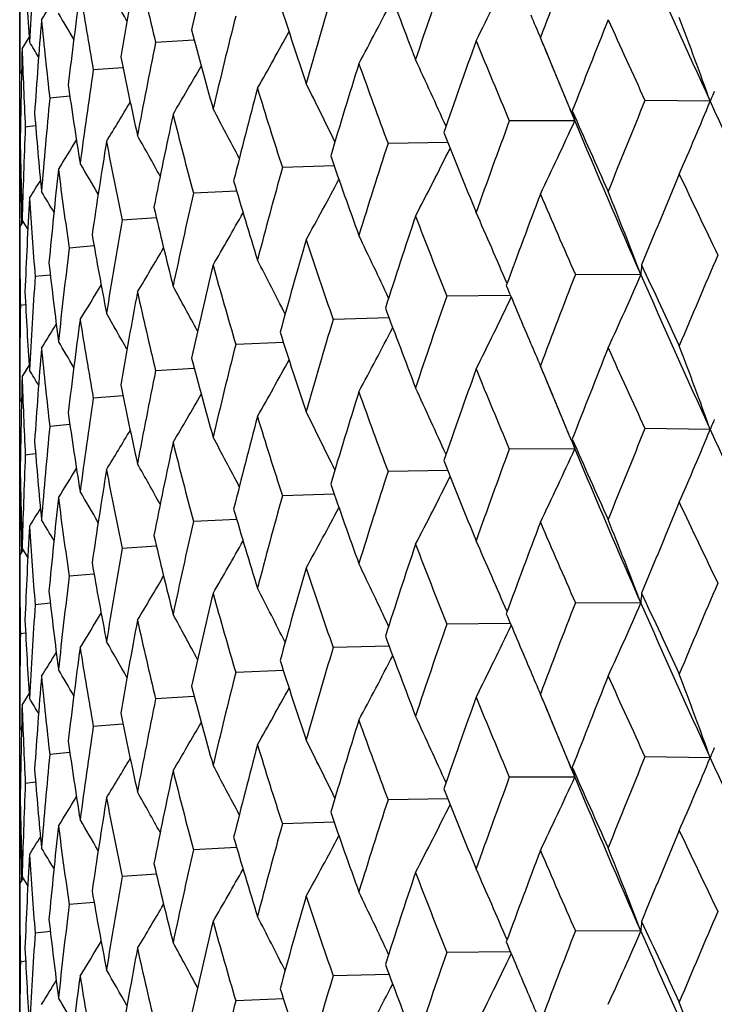
# Model space of a CAD drawing. Units: inches. Extents: x 0 to 11, y 0 to 8.5.
# Drawn here: x 4.9 to 5, y 5.3 to 5.4 of the extents above; entities that cross this region are included whole.
import ezdxf

# ---------------------------------------------------------------- set-up
doc = ezdxf.new("R2010")
doc.units = ezdxf.units.IN
doc.header["$LTSCALE"] = 0.605
doc.header["$MEASUREMENT"] = 0
doc.layers.get('0').update_dxf_attribs({"linetype": 'CONTINUOUS'})

msp = doc.modelspace()

# ---------------------------------------------------------------- linework, layer by layer
at = {"color": 7, "linetype": 'Continuous'}
for p, q in [((4.9160549003, 4.3623766482), (4.9160549003, 6.1935659941)), ((4.916237798, 5.3982009223), (4.916764775, 5.3990481625)), ((4.916237798, 5.3982009223), (4.9166391258, 5.398845279400001)), ((4.9292077641, 5.398838655900001), (4.9262843734, 5.398667476)), ((4.9552645874, 5.3990335964), (4.9556488468, 5.3981142362)), ((4.9556488468, 5.3981142362), (4.956168391999999, 5.396857858)), ((4.956143026, 5.3969638189), (4.9561844038, 5.3968645353)), ((4.9160549003, 5.3965322776), (4.916190435, 5.3963142965)), ((4.923829989, 5.396771885800001), (4.9215994123, 5.396599866)), ((4.9198320686, 5.394618903500001), (4.9183197998, 5.394471089400001)), ((4.9680631522, 5.394239435599999), (4.9631503059, 5.3943059948)), ((4.9575785461, 5.3934744421), (4.957863256, 5.3927711797)), ((4.957578556000001, 5.3934744459), (4.957863256, 5.3927711797)), ((4.957863256, 5.3927711797), (4.9529311335, 5.3927621312)), ((4.9172525637, 5.3923968056), (4.9164791893, 5.392302990399999)), ((4.948304484499999, 5.3911477401), (4.9437958039, 5.3910696283)), ((4.9160964678, 5.390117816599999), (4.9161049243, 5.3906389612)), ((4.916114252, 5.3901204695), (4.9160964678, 5.3901178165)), ((4.9397408808, 5.389375459400001), (4.9358380579, 5.3892458535)), ((4.9323977986, 5.387471864099999), (4.9291395528, 5.3873095211)), ((4.9160549003, 5.3847464199), (4.916306226600001, 5.385151340399999)), ((4.9161902262, 5.384964448200001), (4.9161833369, 5.3852610002)), ((4.916237798, 5.3852622654), (4.9166635712, 5.384571849099999)), ((4.916237798, 5.3852622654), (4.916663612200001, 5.3845718727)), ((4.9263492585, 5.385454946399999), (4.9237690243, 5.3852805007)), ((4.9216557001, 5.3833428655), (4.9197815812, 5.3831796126)), ((4.9183631086, 5.3811533028), (4.9172181402, 5.3810284148)), ((4.962840546, 5.3811625498), (4.9579113555, 5.381191457100001)), ((4.9530176267, 5.3796168474), (4.9482216879, 5.3795711914)), ((4.9165024358, 5.378902468), (4.9161050057, 5.3788489815)), ((4.9438754859, 5.3779168128), (4.9396641884, 5.377810790700001)), ((4.9359120402, 5.3760766693), (4.9323266684, 5.3759283189)), ((4.9162377981, 5.3734774117), (4.9167646683, 5.374324525900001)), ((4.9162377981, 5.3734774117), (4.9166390225, 5.3741216383)), ((4.9292077616, 5.3741141547), (4.926284421, 5.373943092699999)), ((4.955264555, 5.3743097389), (4.9556473152, 5.373394026900001)), ((4.9556473152, 5.373394026900001), (4.9561669955, 5.3721374362)), ((4.9160549003, 5.3718070001), (4.9161903989, 5.3715890911)), ((4.9238299832, 5.3720474084), (4.9215994476, 5.3718754834)), ((4.9561431943, 5.3722397158), (4.9561830359, 5.3721441252)), ((4.9198320617, 5.3698944528), (4.9183198225, 5.3697467072)), ((4.968063523000001, 5.3695149198), (4.9631498951, 5.3695815212)), ((4.957578927799999, 5.368749987799999), (4.9578636687, 5.3680466698)), ((4.9575789377, 5.3687499916), (4.9578636687, 5.3680466698)), ((4.9578636687, 5.3680466698), (4.9529307623, 5.3680376515)), ((4.917252558, 5.3676723857), (4.9164791991, 5.3675786084)), ((4.916096464700001, 5.365393434700001), (4.9161049206, 5.3659146313)), ((4.9483048952, 5.3664232389), (4.943795476, 5.3663451433)), ((4.9161142503, 5.3653960869), (4.9160964646, 5.365393434700001)), ((4.9397412382, 5.3646509655), (4.935837776700001, 5.3645213638)), ((4.9323980995, 5.3627473753), (4.9291393212, 5.3625850275)), ((4.916237798, 5.3605384218), (4.9166636307, 5.3598479619)), ((4.916237798, 5.3605384218), (4.9166636717, 5.3598479855)), ((4.9263495003, 5.3607304604), (4.923768844700001, 5.3605560039)), ((4.9160549002, 5.3600215318), (4.9163065423, 5.3604269936)), ((4.916190245, 5.360239607900001), (4.9161833318, 5.3605371564)), ((4.9216558805, 5.3586183795), (4.9197814555, 5.3584551134)), ((4.9183632256, 5.3564288139), (4.9172180696, 5.356303914100001)), ((4.9628405926, 5.3564382599), (4.9579113082, 5.3564669932)), ((4.9530175667, 5.3548925526), (4.9482216456, 5.3548467268)), ((4.9165024878, 5.3541779725), (4.9161049908, 5.354124480199999)), ((4.9438754396, 5.3531924981), (4.9396641515, 5.353086325500001)), ((4.935912006100001, 5.3513523344), (4.9323266374, 5.3512038532)), ((4.916237798, 5.3487521822), (4.9167647597, 5.3495993987)), ((4.9552645837, 5.3495846958), (4.9556486448, 5.3486658158)), ((4.916237798, 5.3487521822), (4.916639111999999, 5.349396518)), ((4.929207738000001, 5.3493897988), (4.9262843961, 5.3492186266)), ((4.9556486448, 5.3486658158), (4.9561681829, 5.3474094672)), ((4.9238299684, 5.3473230299), (4.9215994292, 5.3471510169)), ((4.9561430196, 5.3475149515), (4.9561841985, 5.347416146)), ((4.9160549003, 5.3470832748), (4.9161904292, 5.3468653038)), ((4.919832054, 5.3451700493), (4.9183198107, 5.345022240500001)), ((4.9680631487, 5.3447905979), (4.9631503081, 5.3448571712)), ((4.9575785404, 5.344025602599999), (4.9578632522, 5.3433223419)), ((4.9575785503, 5.3440256064), (4.9578632522, 5.3433223419)), ((4.9172525552, 5.3429479537), (4.916479194, 5.3428541416)), ((4.9578632522, 5.3433223419), (4.9529311355, 5.3433133076)), ((4.9483044911, 5.3416989036), (4.9437958057, 5.341620804700001)), ((4.9160964663, 5.3406689678), (4.9161049225, 5.3411901065)), ((4.9161142501, 5.3406716206), (4.9160964663, 5.3406689678)), ((4.939740886, 5.339926624599999), (4.9358380594, 5.3397970299)), ((4.9323978026, 5.338023031000001), (4.929139554, 5.3378606976)), ((4.9160549003, 5.3352976414), (4.916306189, 5.3357025032)), ((4.9161902231, 5.3355156656), (4.9161833364, 5.3358121012)), ((4.916237798, 5.3358133664), (4.9166635666, 5.3351229633)), ((4.916237798, 5.3358133664), (4.9166636075, 5.3351229869)), ((4.9263492614, 5.3360061151), (4.923769025199999, 5.3358316771)), ((4.921655702, 5.333894036), (4.9197815819, 5.333730789)), ((4.9183631097, 5.3317044754), (4.9172181406, 5.3315795913)), ((4.962840572799999, 5.3317137312), (4.9579113284, 5.3317426415)), ((4.9530176577, 5.3301680293), (4.9482216636, 5.3301223755)), ((4.9165024362, 5.3294536431), (4.9161050057, 5.329400158)), ((4.9438755132, 5.3284679954), (4.9396641672, 5.3283619744)), ((4.9359120636, 5.3266278524), (4.9323266506, 5.3264795023))]:
    msp.add_line(p, q, dxfattribs=at)
for centre, radius, start, end in [((5.4896359801, 5.2733856544), 0.5746742187, 166.5952722773, 167.3102441188), ((5.6715744326, 5.1281578137), 0.765809794, 158.733989698, 159.2852529963), ((5.707381785499999, 5.7327251149), 0.8131202842, 203.7004698808001, 204.5999475509), ((5.4156774171, 5.3716194739), 0.499626675, 176.082636866, 176.8911887143), ((5.2665717745, 5.4213825888), 0.350519434, 182.7419607373, 183.7077554274), ((5.457103285, 5.304908324499999), 0.5414355249, 169.3896195558, 170.1432259089), ((5.328151166100001, 5.4938196605), 0.4129780349, 192.4761720479, 193.3209141589), ((5.411014960599999, 5.3965319699), 0.4949600603, 179.1848736758, 179.9999643809), ((5.5998353013, 5.1788598856), 0.6895082725, 160.9161582977, 161.523305535), ((4.6940130159, 5.5278116271), 0.2870434976, 333.2921841615, 334.4920292929), ((4.6399164762, 5.239742611100001), 0.3264273532, 29.4605173022, 30.00730110300001), ((5.4824384327, 5.6036593728), 0.5748550622999999, 200.3883304969, 201.0290054775), ((4.6673220663, 5.5566407661), 0.2951389115, 328.0308247164, 328.4401164138), ((5.433626346100001, 5.3333279971), 0.5176669932, 172.3191403724001, 173.1029831797), ((5.2966290048, 5.4627389083), 0.3808169746, 189.0989008625, 190.001660469), ((5.5428338174, 5.2216569779), 0.6297067642, 163.3070926663, 163.9662757835), ((5.411356645800001, 5.553843632), 0.4994693264, 197.7511052582, 198.472875587), ((4.6920689677, 5.531793860900001), 0.2835722947, 331.6353549785, 332.7406087783), ((4.6462366685, 5.2377073856), 0.3178184119, 30.4809234745, 30.8907347196), ((5.497909311799999, 5.2584872158), 0.5831764907, 165.890382448, 166.5964119914), ((5.5874845386, 5.670861375199999), 0.6881725418000001, 203.1112883821, 203.2656601773), ((5.4185530971, 5.3596353472), 0.5025091403, 175.3497122381, 176.1541285394), ((5.2759039644, 5.4351027776), 0.3598852162, 185.5373730785, 186.4826187452), ((5.693749348200001, 5.1077253662), 0.7896110498000001, 158.2448990479, 158.7805866219), ((5.6752434437, 5.722727941900001), 0.7841795793, 204.2711334625999, 204.7594562626), ((4.560937725500001, 5.2474036414), 0.4327954061, 19.8325872747, 20.7221917007), ((5.3575087306, 5.5129671818), 0.4432460794, 194.8155748816, 195.6129991507), ((4.6879401856, 5.535517404099999), 0.2832131294, 330.3050931506, 331.2919696159999), ((4.652247149, 5.2364689872), 0.3103300151, 31.2759855117, 31.5215348771), ((5.4633401705, 5.2908101109), 0.5477792807999999, 168.6443023063, 169.3905257229), ((5.617469184, 5.160960929), 0.7081718845, 160.3755858469, 160.9679372362), ((5.5566374241, 5.6460870641), 0.6547020751, 202.1916225128, 202.7637099084), ((4.5890301762, 5.2439083391), 0.3977409011, 22.63207076539999, 22.9559690226), ((5.4115009782, 5.384737614), 0.4954461407, 178.4428464615, 179.2572427426), ((5.26507031, 5.4095240746), 0.3490162392, 181.8591762562, 182.8282244286), ((5.3175607352, 5.478527426499999), 0.4021292355, 191.6107185808, 192.4747314225999), ((4.6825621258, 5.5388201477), 0.2850158921, 329.2880809035, 330.1356970569), ((5.5568459865, 5.2056597367), 0.6443382772999999, 162.7182340924, 163.3637475529), ((5.4676230881, 5.5863794388), 0.5590536164, 199.7926823834, 200.448047896), ((4.6058278117, 5.2391612795), 0.3750477436, 24.1070639704, 24.9519317528), ((5.4380046008, 5.3198048862), 0.522084081, 171.5414936389, 172.3197950988), ((5.5960334668, 5.6598351578), 0.6917979287999999, 202.3421072718, 202.6453930429), ((4.586243665500001, 5.2427470984), 0.4007596963, 22.0925667251, 22.6166267462), ((5.2894038108, 5.448635629), 0.3734985241, 188.1801337962, 189.0977684406), ((4.6188737351, 5.2352318726), 0.3568107896, 25.918151035, 26.70542878869999), ((5.508885858999999, 5.243935245899999), 0.5944963378, 165.2576039, 165.9514907601), ((5.4000388122, 5.5384436453), 0.4875882705, 197.0820706349, 197.817815693), ((4.9795760173, 5.389894816699999), 0.0123053556, 157.2083506353, 159.324958627), ((4.9800452286, 5.3896998973), 0.012813439, 155.6407574275, 157.2175786149), ((5.4211834933, 5.3464861774), 0.5051479447, 174.5491522038, 175.3501019775), ((4.6765582088, 5.5415567447), 0.2883346675, 328.5708587772, 329.2592688233), ((5.715250694, 5.0862094042), 0.8127598065, 157.7236275814, 158.2451507218), ((4.6898202173, 5.5092148919), 0.3010622633, 336.41515299, 337.5486229269), ((5.7848171201, 5.7683093676), 0.8983403353, 204.6075834381, 205.4302896623), ((5.2717226194, 5.4217538833), 0.3556837977, 184.5819681002, 185.5365927495), ((5.471660899, 5.2773480989), 0.556267261, 167.9732775339, 168.7093120855), ((5.3489701029, 5.4989292964), 0.4344153142, 194.0786345149, 194.8887204774), ((4.6286204228, 5.231658375299999), 0.3427112771, 27.5049779811, 28.2124866257), ((4.9683894598, 5.3958523636), 0.0109678922, 192.2910575789, 196.3155764362), ((5.6321589101, 5.6903569651), 0.7369158254000001, 203.75416353, 204.2708307943), ((5.6344114254, 5.1419835595), 0.7261578893999999, 159.7968421416, 160.3758122872), ((4.6936524579, 5.5134498562), 0.2904663299, 334.2486189985, 335.4513788937), ((5.6409261802, 5.678768360599999), 0.7405196459000001, 202.7189704115, 203.696247086), ((5.4124445008, 5.3717743195), 0.4963899844, 177.6298036327, 178.4429631411), ((5.5246953562, 5.6201142239), 0.6202032963, 201.5908943376, 202.1913186982), ((5.2637590176, 5.396540480700001), 0.3477041792, 180.8866181729, 181.8587855416), ((4.6703374342, 5.543605200499999), 0.2927352843, 328.1409440664, 328.6490841051), ((5.4439153878, 5.307136542), 0.5280604615, 170.8392405431, 171.6097205814), ((5.311347935, 5.465469568300001), 0.3957874414, 190.8147297468, 191.6894156246), ((4.6363643071, 5.2285957368), 0.3314492739, 28.8653686798, 29.4711482332), ((5.5702417692, 5.1885550473), 0.6583666935, 162.0852551023, 162.7184315184), ((4.6932226016, 5.5175381848), 0.2850260597, 332.4241522131, 333.5791430106), ((5.411441448400001, 5.3965380154), 0.4953865852, 180.7425727825, 181.3043979186), ((4.6429298425, 5.2261464357), 0.3221999783, 29.9989117602, 30.4799627823), ((5.443532130199999, 5.5647671706), 0.5334490749, 199.1094045174, 199.7923746168), ((5.4248387556, 5.3343494075), 0.5088200629, 173.8239391786, 174.6197895669), ((5.2852304094, 5.436252848), 0.3692825672, 187.3375134786, 188.2631556319), ((5.5193825302, 5.2282355727), 0.6053498672, 164.574873798, 165.2577686548), ((5.739579609400001, 5.0644901288), 0.8390387949, 157.2646426527, 157.7707622554), ((5.7487709739, 5.7570316341), 0.8653161054, 205.1882981054, 205.6356818467), ((4.664127297, 5.5448848267), 0.2979702981, 327.9875127656, 328.2908256074), ((5.3818441554, 5.5199103667), 0.4685531244, 196.3201117849, 197.0817569753), ((4.6900566007, 5.5214103745), 0.2832420072, 330.9322493178, 331.9804084562), ((4.6490550625, 5.224501249599999), 0.3141928903, 30.9063008842, 31.2373887293), ((5.479681158200001, 5.2627013079), 0.564467241, 167.2466967056, 167.973406346), ((5.653748205, 5.123109139499999), 0.7467532864, 159.2848916991, 159.8490159394), ((5.6109123401, 5.6691928458), 0.7136911697, 203.2688581258, 203.799532699), ((4.5754968174, 5.2329652794), 0.4147259277000001, 20.936793882, 21.8694049997), ((5.4139320416, 5.3599260125), 0.4978788572, 176.8909130403, 177.7019459659), ((5.2694155344, 5.4097848966), 0.3533694098, 183.7083834245, 184.6677753596), ((5.3354601906, 5.4825993625), 0.4204864481, 193.2452177202, 194.0783154788001), ((4.6852201811, 5.5249400919), 0.2840491542, 329.7603430117001, 330.6795802017), ((4.5975891382, 5.2288748658), 0.3861907652, 23.1202134363, 23.9854381679), ((5.4497366017, 5.2932592343), 0.5339567454999999, 170.0761918726, 170.8393308047), ((5.5856970254, 5.171795228), 0.6746028681, 161.5229824323, 162.1421751689), ((5.5086306264, 5.6019487434), 0.6029178666, 201.0294283094, 201.6438214776), ((5.2632294524, 5.3847471196), 0.3471745522, 180.0001154887, 180.9734431424), ((5.3017559932, 5.4506956398), 0.3860216457, 189.9208987075, 190.8144101409), ((5.5316536161, 5.2130819796), 0.6180749086999999, 163.9659961561, 164.6361388361), ((5.431248510900001, 5.548707970700001), 0.5204430729999999, 198.4732866863, 199.1697879797), ((4.6129441176, 5.2248254471), 0.3652280374, 25.04205029760001, 25.8610877014), ((5.4286392583, 5.3209991777), 0.5126427041, 173.0332166958, 173.8239891901), ((4.6794769595, 5.5279728236), 0.2866646502, 328.8948763443, 329.6650051501001), ((5.2790752694, 5.4225188614), 0.3630763540999999, 186.3981719977, 187.3372037777), ((4.624130120299999, 5.2210485444), 0.349271062, 26.7415445868, 27.4917668152), ((5.7611554228, 5.0424834976), 0.8624425820999999, 156.7696981502, 157.2630106764), ((5.4892163988, 5.2487715002), 0.5742407163000001, 166.5961808832, 167.3117819613), ((5.3724992448, 5.505374723099999), 0.4588118008, 195.6133962833, 196.3876093047), ((4.972873599200001, 5.3807379852), 0.0100420323, 173.3000714726, 177.5768836215), ((5.7018907819, 5.7220780553), 0.8135242765999999, 204.7173243802, 205.1904561657), ((5.415818363600001, 5.3468842129), 0.4997679555, 176.0824944169, 176.8909221693), ((5.6707297951, 5.1037267044), 0.7649162155, 158.7315123278, 159.283384009), ((4.6926871704, 5.4988497446), 0.2946746039, 335.2886752033, 336.4605640739), ((5.7090983729, 5.7088012259), 0.8150140159, 203.7035013397, 204.6008988904), ((5.2664143706, 5.3966492212), 0.3503618365, 182.741753124, 183.7080997712), ((4.673334471800001, 5.5303743166), 0.2905565893, 328.322773008, 328.9235124513), ((5.456826828, 5.2802435991), 0.5411529707, 169.3903475881, 170.1444429196), ((5.328528412, 5.4691717656), 0.413362708, 192.4751092285, 193.3191845998), ((4.6327304311, 5.2177068595), 0.3367374371, 28.2153933555, 28.8748874032), ((5.5730450199, 5.6400282022), 0.6724939346, 202.7135456659, 203.1150285344), ((5.5991761186, 5.154334902), 0.6888200468000001, 160.9139038432, 161.5216171444), ((4.6940774928, 5.5030433526), 0.2869664002, 333.2941366261, 334.4943833944), ((5.4109530935, 5.3718068582), 0.4948981932, 179.1846857449, 179.9999835743999), ((5.4826257776, 5.5790322379), 0.5750646332, 200.3909103807, 201.0313011167), ((5.4334709205, 5.3086303064), 0.517509511, 172.3196734427, 173.1038550749), ((5.2969047767, 5.4380542839), 0.3810954259000001, 189.0981170487, 190.0003472084), ((4.639743284700001, 5.2149073214), 0.3266323488, 29.4624648374, 30.0088187029), ((5.5423134635, 5.1970657243), 0.6291700309, 163.3050922579, 163.964792215), ((4.6670738981, 5.532062867100001), 0.2954265369, 328.0323508160999, 328.4411829078), ((4.692138451, 5.5070201472), 0.2834879574, 331.6373666813, 332.7430319915), ((4.646062533899999, 5.2128678794), 0.3180264905, 30.4828153857, 30.8922884122), ((5.4114617869, 5.529173964500001), 0.4995862164, 197.7534068221, 198.4749479784), ((5.4185048482, 5.3349186367), 0.502460499, 175.3500390524, 176.1546368344), ((5.276098244, 5.410395097799999), 0.3600801168, 185.536897294, 186.4817696265), ((5.497496418, 5.233848646499999), 0.5827550764, 165.8886674841, 166.5951573659), ((5.5886026517, 5.646648160800001), 0.6894014301000001, 203.1134418937, 203.2679421557), ((5.695689767799999, 5.082256467), 0.7916890269, 158.2469382802, 158.7811737843), ((5.6725424452, 5.696745683300001), 0.781200473, 204.2684950886, 204.7586399518), ((4.561294338, 5.222803268), 0.4324181757, 19.8331283905, 20.7236094808), ((5.3575560646, 5.4882710044), 0.443299113, 194.8175375575, 195.6147964892), ((4.6880152271, 5.5107380684), 0.2831209704, 330.3071417906, 331.2944226411), ((4.6520709195, 5.2116255584), 0.3105420127, 31.2777832872, 31.5231181324), ((5.4630132276, 5.2661377593), 0.5474484465999999, 168.6429028902, 169.3895227733), ((5.6189404147, 5.1357359437), 0.7097256175, 160.3774481491, 160.9684526453), ((5.5548103138, 5.6205863151), 0.6527172603, 202.1891400714, 202.7629215135), ((4.589294301, 5.2192848567), 0.3974585506, 22.633325104, 22.957497339), ((5.411552672899999, 5.3600136783), 0.4954978279, 178.4429597595, 179.2573763042), ((5.265194710299999, 5.384803694299999), 0.3491406755, 181.8590273564, 182.8278730903), ((5.3175653037, 5.453815159199999), 0.4021361969, 191.6122824029, 192.4762012546), ((4.606110574800001, 5.2145570851), 0.3747408982, 24.1079346489, 24.95358368949999), ((5.4377488522, 5.295108809599999), 0.5218269157, 171.5404367279, 172.3190636996), ((4.682643362699999, 5.5140350426), 0.2849152951, 329.2901485506, 330.1381443269), ((5.5579696938, 5.180604835500001), 0.6455092929, 162.7198944553, 163.3641831396), ((5.4663636501, 5.5611777244), 0.5577071195000001, 199.7904027825, 200.4473001054), ((5.5983605748, 5.6360959337), 0.6943246227, 202.3439550206, 202.6464938312), ((4.5866040599, 5.2181636549), 0.400373082, 22.0932457293, 22.6184422925), ((5.2893747985, 5.423914357799999), 0.3734702836, 188.1812446536, 189.0988619071), ((5.5097428261, 5.2190002562), 0.5953785588, 165.2590368759, 165.9518386536), ((5.3991669121, 5.5134328307), 0.4866708462, 197.0800456867, 197.8171230278), ((4.6191308914, 5.2106252535), 0.3565283835, 25.9191906126, 26.7071719461), ((4.980049537, 5.364973925899999), 0.0128176367, 155.641368774, 157.2179354967), ((5.4209891003, 5.3217742159), 0.5049532282, 174.5484596676, 175.3496576546), ((4.6766464146, 5.516765737), 0.2882249252, 328.5729310538, 329.2616768334999), ((5.7128301425, 5.0624757923), 0.8101446797, 157.7235919228, 158.2467386075), ((4.6901318555, 5.484361118300001), 0.3007252253, 336.4138418243001, 337.5487349203), ((4.979580414, 5.3651688051), 0.0123096502, 157.2087126349, 159.3250611623), ((5.7870944545, 5.744632054099999), 0.9008465636, 204.6078356985, 205.4282312061), ((4.6288563892, 5.2070487794), 0.3424493339, 27.5061880704, 28.2143063575), ((4.968393837200001, 5.371128710900001), 0.0109719382, 192.2902254457, 196.3140552163), ((5.6352065385, 5.666978454), 0.7402470333, 203.7545011808, 204.2687863085), ((5.2716652327, 5.3970286978), 0.3556265493, 184.5825836366, 185.5372696125), ((5.4723059526, 5.252497522200001), 0.5569243456, 167.97445844, 168.7095650854), ((5.348374696, 5.4740416945), 0.4337982111, 194.0769185876, 194.8880988451), ((5.6326113572, 5.1179211492), 0.7242402749, 159.7968270631, 160.3772641109), ((4.6939474854, 5.488590128999999), 0.2901421674, 334.2472289046, 335.4514959244), ((5.642788154, 5.654826219099999), 0.7425389286, 202.7191793881, 203.6937716389), ((5.4123054615, 5.3470529785), 0.4962509284, 177.6294904867, 178.4428157769), ((4.6704335572, 5.5188081578), 0.292615557, 328.1430093534, 328.6514190896), ((5.4443858617, 5.2823442535), 0.5285356654, 170.840146923, 171.609872684), ((5.310958854, 5.4406608449), 0.3953895406, 190.8133760587, 191.6888814731), ((4.6365821557, 5.2039824945), 0.3312052001, 28.8667504998, 29.4730318307), ((5.526800490499999, 5.596226733099999), 0.6224683453000001, 201.5912285769, 202.1894025324), ((5.2636754831, 5.3718153438), 0.3476206466, 180.8867131713, 181.859019089), ((5.568897250599999, 5.1642651859), 0.6569539845, 162.085261703, 162.7197279378), ((4.6935030382, 5.4926745878), 0.2847134275, 332.4227090047, 333.579129468), ((5.4113391858, 5.371812857999999), 0.4952843242, 180.7426363926, 181.3045152842), ((5.4450137775, 5.5405592776), 0.5350178627000001, 199.1097304673, 199.7906242572), ((5.4251594428, 5.309595298000001), 0.5091420327, 173.8245523777, 174.6198364824), ((5.2850034982, 5.4114926088), 0.3690529994, 187.3365692627, 188.2627247071), ((4.643136854, 5.2015317783), 0.3219661913, 30.0004624635, 30.4819036573), ((5.5183851135, 5.2037865298), 0.6043153864999999, 164.5749029574, 165.2588899417), ((4.6642304929, 5.5200828557), 0.2978419331, 327.9895627534, 328.2930494821), ((5.3828936193, 5.495495897200001), 0.4696471326, 196.3204236911, 197.0802134882), ((4.6903248746, 5.496544364400001), 0.2829391262, 330.9307729796, 331.980198238), ((5.7410435736, 5.0391284657), 0.8406349748999999, 157.2631979378, 157.7683061407), ((5.7469174574, 5.7314661048), 0.8632812059, 205.1901861512, 205.6385770382), ((5.4141181025, 5.335193687699999), 0.4980650476, 176.8912196897, 177.7018855481), ((5.2693245481, 5.3850510295), 0.3532780333, 183.7078846515, 184.6674611951), ((4.6492456707, 5.1998803102), 0.3139765508, 30.9080283361, 31.2393706475), ((5.4789577626, 5.2381410209), 0.5637256682999999, 167.2467489661, 167.9743333058), ((5.6548180944, 5.0979607019), 0.7479037064, 159.2835583154, 159.8467576067), ((5.609638735800001, 5.6439441587), 0.7123143692, 203.2706480128, 203.8022903311), ((4.5756839321, 5.2083253326), 0.4145210718, 20.9351451847, 21.8682922176), ((5.3361969785, 5.4580506009), 0.4212436656, 193.2455090911, 194.07702148), ((5.449237673300001, 5.2686227102), 0.5334502979, 170.0762673271, 170.8400459005), ((4.6854787256, 5.500072713), 0.2837542018, 329.7588485885, 330.6791648728), ((5.5864809726, 5.1467930598), 0.6754341722, 161.5217769492, 162.1401436095), ((5.5077251635, 5.5768940938), 0.6019544997, 201.031088625, 201.6463957950999), ((4.5977707653, 5.2042407863), 0.3859883805, 23.11847432739999, 23.9842398801), ((5.2632617176, 5.3600220301), 0.3472068173, 180.0000822284, 180.9732555469), ((5.3022561427, 5.4260605617), 0.3865295454, 189.9211626227, 190.8134067133), ((5.532221876, 5.1881815262), 0.6186694604, 163.964935795, 164.6343639284), ((5.430589737899999, 5.5237769635), 0.5197530425, 198.4747821763, 199.172127105), ((4.613119667799999, 5.2001958252), 0.3650290208, 25.0402426769, 25.8598153629), ((5.4283318947, 5.2963131068), 0.5123330735, 173.0333149, 173.8244777625), ((4.6797275931, 5.5031051325), 0.2863764553, 328.8933755654999, 329.6643799912), ((5.7623262675, 5.0172973773), 0.8637006417, 156.7721927863, 157.2648215807), ((5.2793865085, 5.3978308816), 0.3633896098, 186.3984015911, 187.3365265746), ((5.4896159355, 5.2239418), 0.5746535876, 166.5952828182, 167.3102931743), ((5.3720132789, 5.4805244249), 0.4583101056, 195.6146891505, 196.3896568325), ((4.6243016024, 5.1964232229), 0.3490735189, 26.7396980968, 27.4904320481), ((4.9728692825, 5.3560137522), 0.0100376705, 173.2983935417, 177.5761554168), ((5.7012741111, 5.6970262539), 0.8128271806999999, 204.7145412013, 205.1881159751), ((5.4156822828, 5.3221700748), 0.499631555, 176.0826143443, 176.8911735955), ((5.6716235056, 5.0786875177), 0.7658632631, 158.7338250132, 159.285054305), ((4.6926170211, 5.474168107000001), 0.2947559931, 335.2869145051, 336.4584125918), ((5.7073309092, 5.6832567164), 0.813065886, 203.7006488707, 204.6001865754), ((4.6735786733, 5.5055073172), 0.2902743208, 328.3212749741999, 328.9226744431), ((4.6328994001, 5.1930856173), 0.3365399862, 28.213537127, 28.8735003504), ((5.572876891, 5.6152003765), 0.6722988879999999, 202.7109528751, 203.1129707812), ((5.2665644139, 5.371933228400001), 0.3505120657, 182.7419421928, 183.7077749116), ((5.457089373200001, 5.2554622721), 0.5414213561, 169.389628039, 170.1432676789), ((5.32816856, 5.4443746903), 0.4129958324, 192.4761613792, 193.3208825785), ((5.5998700338, 5.1293971025), 0.6895456148000001, 160.9160067888, 161.5231259703), ((4.6940074177, 5.478365069600001), 0.2870494967, 333.2922903584, 334.4920939161999), ((5.4110135587, 5.3470829569), 0.4949586584, 179.1848547788, 179.9999632044), ((5.48238096, 5.554190865700001), 0.5747943811, 200.3884898487, 201.0292368674), ((4.639906636, 5.1902873811), 0.3264389888, 29.4606330142, 30.0073838291), ((4.6673162429, 5.507195446799999), 0.2951456629, 328.0308599123, 328.4401320717), ((5.4336176076, 5.2838804926), 0.5176581679, 172.3191466313, 173.1030169333), ((5.2966410517, 5.4132920462), 0.3808291669, 189.0988932298, 190.001640534), ((5.5428578224, 5.1721993749), 0.6297322395, 163.3069563479, 163.9661179159), ((4.6920636058, 5.482347360299999), 0.2835780951, 331.6354646715999, 332.7406812727), ((5.4113141173, 5.5043824427), 0.499425095, 197.7512452309, 198.4730841894), ((5.4185489242, 5.310186980899999), 0.5025049509, 175.3497161409, 176.1541536678), ((5.275911696700001, 5.38565476), 0.3598929821, 185.5373687686, 186.4826114507), ((4.6462270985, 5.1882521086), 0.3178298456, 30.48103357139999, 30.8908195973), ((5.4979249814, 5.2090331847), 0.5831929232, 165.8902633748, 166.5962783827), ((5.5874115814, 5.621384335499999), 0.6880944018, 203.1114773059, 203.2659070994), ((5.6937082236, 5.0582944551), 0.789566232, 158.2449971875, 158.7807183192), ((5.6753137065, 5.6733090271), 0.7842559071999999, 204.2710123424, 204.7592906874), ((4.5609326913, 5.1979516799), 0.4328011983, 19.832750334, 20.72233508599999), ((5.357476814, 5.4635108139), 0.4432133303, 194.8156915937, 195.6131797159), ((4.6879349819, 5.4860709561), 0.2832188042, 330.3052051009, 331.2920493369), ((4.5890246617, 5.1944559265), 0.3977473493, 22.632236798, 22.9561252574), ((5.411501045, 5.335288884700001), 0.4954462072, 178.4428479218, 179.2572588029), ((5.265074314800001, 5.3600754596), 0.3490202459, 181.8591754412, 182.8282303525), ((4.6522377913, 5.1870136947), 0.3103412804, 31.2760878193, 31.5216215058), ((5.46334911, 5.2413584972), 0.5477885672, 168.6442024776, 169.3904187897), ((5.6174396413, 5.1115238612), 0.7081401248, 160.3756755342, 160.968057042), ((5.5566869655, 5.5966570912), 0.6547550497, 202.1915088029, 202.7635536308), ((5.3175366642, 5.429074260499999), 0.4021048111, 191.6108082459, 192.4748786506), ((4.6058231661, 5.1897090079), 0.3750533784, 24.1072531859, 24.9520994922), ((4.6825570226, 5.489373745700001), 0.2850214934, 329.2881941063, 330.1357834310999), ((5.556825019700001, 5.1562184239), 0.6443160393, 162.7183141286, 163.363853814), ((5.4676590872, 5.536942535900001), 0.5590915101, 199.7925782758, 200.4479037744), ((5.596002315, 5.6103767614), 0.6917655053, 202.3423150002, 202.6456547561), ((4.5862397573, 5.193295344), 0.4007644086, 22.0927430174, 22.6168672641), ((5.4380078747, 5.2703548272), 0.5220874805, 171.5414148827, 172.3197169572), ((5.2893858032, 5.399184565700001), 0.3734804008, 188.1801930709, 189.0978774147), ((5.5088714874, 5.1944909911), 0.5944812881, 165.2576730635, 165.9515818085), ((5.4000655234, 5.4890022552), 0.4876159736, 197.08197854, 197.817686907), ((4.6188692012, 5.1857794567), 0.3568164204, 25.9183494405, 26.7056061062), ((5.4211817693, 5.2970369967), 0.5051462492000001, 174.5490960516, 175.3500542846), ((4.9795762815, 5.3404459432), 0.0123056187, 157.208442395, 159.3252432769), ((4.980045482, 5.34025103), 0.0128136897, 155.6410535194, 157.2176727767), ((4.6765531602, 5.4921103812), 0.2883402348, 328.5709724191, 329.2593613677), ((4.6286159688, 5.1822058282), 0.3427169266, 27.5051833113, 28.212672038), ((5.7150938146, 5.0368214376), 0.8125915642, 157.7234051452, 158.2450328531), ((4.689833079900001, 5.4597599562), 0.3010480436, 336.4152335273001, 337.5487603888), ((5.7850019984, 5.718949329400001), 0.8985454026, 204.6078225467, 205.4303406625), ((5.2717095578, 5.372304134099999), 0.3556707151, 184.5819944655, 185.5366594464), ((5.4716517926, 5.2279018273), 0.5562578321, 167.9733346377, 168.7093863213), ((5.3489901743, 5.4494849452), 0.4344358596, 194.0785569466, 194.8886103959), ((4.9683898251, 5.3464035527), 0.0109682541, 192.2907170156, 196.3151691255), ((5.6323110696, 5.640978844), 0.7370835765000001, 203.7544294292, 204.270975358), ((5.412438131699999, 5.3223254534), 0.4963836167, 177.6297712032, 178.4429469571), ((5.6342923211, 5.0925758087), 0.7260319268000001, 159.796637946, 160.3757046579), ((4.6936647592, 5.4639945837), 0.2904524637, 334.248704314, 335.4515250108), ((5.6410744729, 5.6293853903), 0.7406818748999999, 202.7192398385, 203.6963020303), ((4.636359910099999, 5.1791430758), 0.3314549528, 28.8655787878, 29.4713404409), ((5.5247978582, 5.5707088566), 0.6203145992, 201.5911426866, 202.1914547704), ((5.263750276100001, 5.3470914303), 0.3476954373, 180.8866102735, 181.8588073239), ((4.6703324018, 5.4941588671), 0.2927408491, 328.1410574795, 328.6491824296), ((5.443910656, 5.257688937), 0.5280556032, 170.8392845046, 171.6097765713), ((5.3113630626, 5.416023253400001), 0.3958027625, 190.8146691451, 191.6893275898), ((5.570150395800001, 5.1391335497), 0.6582713431, 162.0850717958, 162.7183355753), ((4.693234952, 5.4680823795), 0.2850118965, 332.4242407375, 333.5792953867), ((5.411431042899999, 5.3470889645), 0.4953761793999999, 180.7425650006, 181.3044077554), ((5.4436018597, 5.515344730900001), 0.5335236011, 199.1096303243, 199.7924996335), ((4.642925558, 5.1766937234), 0.322205605, 29.9991244697, 30.4801607127), ((5.5193122635, 5.1788043873), 0.6052774387, 164.5747141026, 165.2576858696), ((5.424837824, 5.284900997099999), 0.5088190972, 173.8239690949, 174.6198261473), ((5.2852416838, 5.386805251599999), 0.3692939002, 187.3374719824, 188.263092668), ((5.7397014525, 5.0149917064), 0.8391703259000001, 157.2647366458, 157.770772961), ((5.7486182773, 5.7075090916), 0.8651465685999999, 205.1881861316, 205.6356541011), ((4.6641222357, 5.4954385216), 0.297975901, 327.9876253916, 328.2909293989), ((5.3818912043, 5.4704770046), 0.4686026239, 196.3203096187, 197.0818681013), ((4.6900689951, 5.471954113300001), 0.2832275773, 330.9323400597, 331.9805591548), ((4.649050779, 5.175048453500001), 0.3141985738, 30.9065141983, 31.2375912751), ((5.4796275149, 5.2132632787), 0.564412537, 167.2465632964, 167.9733381459), ((5.6538397473, 5.0736268702), 0.7468507286, 159.2849783696, 159.8490246252), ((5.610810476599999, 5.619698741000001), 0.7135797173, 203.268751722, 203.7995051457), ((4.5755165655, 5.1835237299), 0.4147049109000001, 20.9368295213, 21.8694954359), ((5.4139345816, 5.3104772285), 0.4978813938, 176.8909282602, 177.7019623373), ((5.269423631, 5.3603365144), 0.3533775151, 183.7083626278, 184.6677398455), ((5.335490833, 5.4331589897), 0.4205182128, 193.2453819973, 194.0784097345), ((4.6852324232, 5.4754835677), 0.2840347174, 329.7604352515, 330.6797255416), ((5.5857665457, 5.122324111), 0.6746758589, 161.5230606951, 162.1421816658), ((5.5085608341, 5.552471936900001), 0.6028426938, 201.0293292964, 201.6437944686), ((4.5976073276, 5.179433466), 0.3861711502, 23.1202606445, 23.9855360505), ((5.4496965211, 5.2438164333), 0.5339162257, 170.0760872267, 170.8392784874), ((5.2632347344, 5.3352983457), 0.3471798341, 180.000116233, 180.9734365109), ((5.3017741906, 5.4012508561), 0.386040268, 189.9210241131, 190.8144846049001), ((4.6129611006, 5.1753841704), 0.3652094864, 25.0421067154, 25.8611919388), ((5.5317065196, 5.1636186888), 0.6181297404, 163.9660648856, 164.6361429844), ((5.431200099600001, 5.4992420813), 0.5203917598, 198.4731971178, 199.1697619372), ((5.4286106841, 5.271553181), 0.5126139974, 173.0331429256, 173.8239538332), ((4.6794890184, 5.4785161455), 0.2866502854, 328.8949693923, 329.6651427007001), ((5.7610445877, 4.9930816855), 0.8623222208, 156.7696641046, 157.2630403803), ((5.279083475299999, 5.3730714802), 0.3630846703, 186.3982540064, 187.3372558513), ((5.4892563202, 5.199313726600001), 0.5742816169, 166.5962389598, 167.3117836232), ((5.3724657588, 5.455915859), 0.4587768575, 195.6133183748, 196.387584718), ((4.624146172, 5.171607373500001), 0.3492533148, 26.7416105649, 27.4918764503), ((4.9728737574, 5.3312891519), 0.0100421641, 173.3000117884, 177.5768314769), ((5.7020258313, 5.6726922404), 0.8136732671, 204.7173781392, 205.1904184034), ((5.670647428500001, 5.0543095028), 0.7648280165000001, 158.7314818427, 159.28341145), ((4.6926939201, 5.4493979405), 0.2946672481, 335.288643813, 336.4605742086999), ((5.7091936152, 5.6593949235), 0.8151182906000001, 203.7035472062, 204.6008292623), ((5.415799997200001, 5.297436286), 0.4997495704, 176.0824531064, 176.8909045441), ((4.673346474700001, 5.4809174961), 0.2905421935, 328.3228662172, 328.9236405368), ((5.573138359500001, 5.5906191214), 0.6725953511, 202.7135980309, 203.1150181518), ((5.2664139687, 5.3472005943), 0.3503614447, 182.7417885326, 183.708127469), ((5.4568562431, 5.230789676100001), 0.5411828153, 169.3903939576, 170.144441992), ((5.3285058101, 5.4197174338), 0.4133394575, 192.4750452335, 193.3191620095), ((4.6327457535, 5.1682657723), 0.3367203094, 28.2154692913, 28.8750015911), ((5.4109442536, 5.322358092), 0.4948893533, 179.1846778152, 179.999984079), ((5.5991142509, 5.104907147300001), 0.6887547162000001, 160.9138773353, 161.5216419839), ((4.6940839195, 5.4535914284), 0.286959289, 333.2941036931001, 334.4943935154), ((4.6397579836, 5.1654662638), 0.3266157628, 29.4625512773, 30.0089366493), ((5.4826892574, 5.529607546599999), 0.5751325164, 200.3909596383, 201.0312681633), ((4.6670860278, 5.482605874600001), 0.2954119402, 328.0324436156, 328.4412998511), ((5.433491499700001, 5.2591789802), 0.5175302355, 172.319707185, 173.1038515016), ((5.2968904978, 5.3886028156), 0.381080914, 189.0980690783, 190.0003271782), ((5.5422669422, 5.147630600799999), 0.6291215572, 163.3050701513, 163.9648141005), ((5.4115063043, 5.4797398227), 0.4996330668, 197.7534524515, 198.4749184765), ((4.692144579, 5.457568154), 0.2834810842, 331.6373327497, 332.7430372096), ((4.646076792300001, 5.1634268563), 0.3180102772, 30.4829129011, 30.89240954), ((5.4974618015, 5.1844083464), 0.5827194453, 165.8886501891, 166.5951759451), ((5.5886870811, 5.5972352875), 0.6894931628000001, 203.1134328036, 203.2679090212), ((4.5613047423, 5.173358600799999), 0.4324070019, 19.8330787382, 20.7235920379)]:
    msp.add_arc(centre, radius, start, end, dxfattribs=at)

doc.saveas('drawing.dxf')
